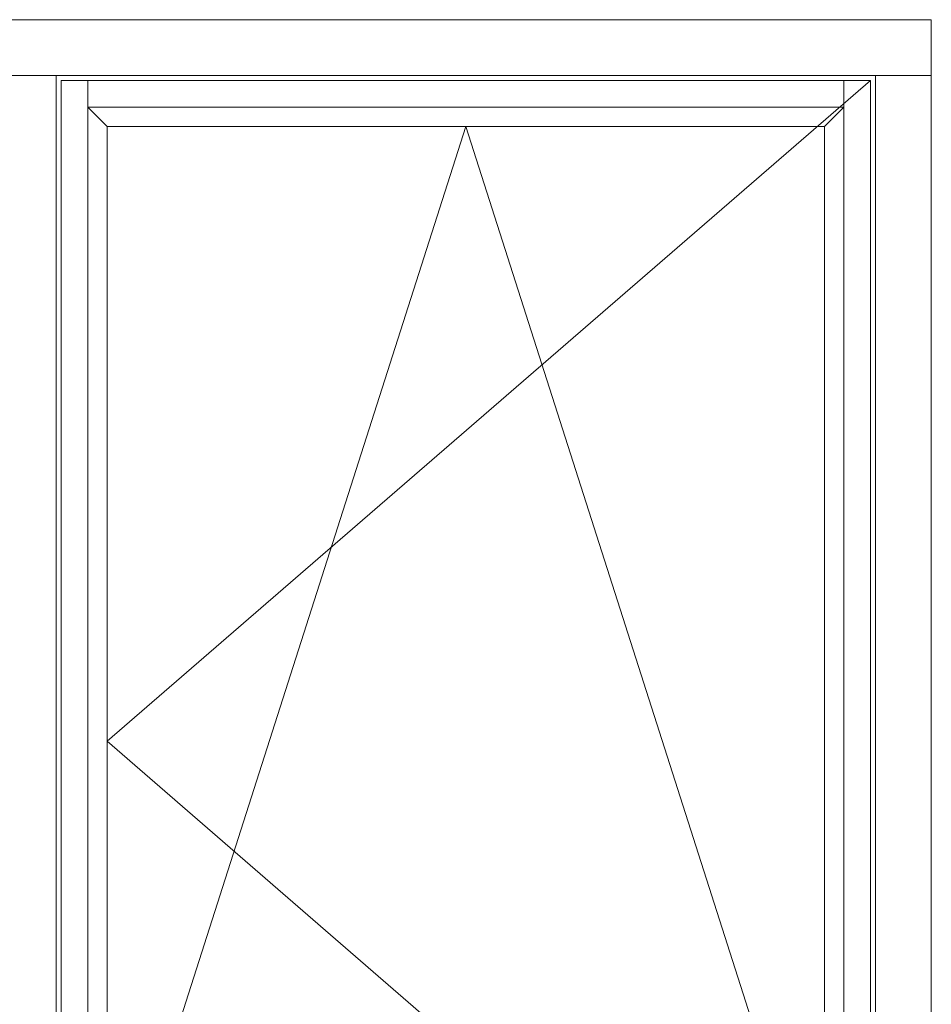
# Model space of a CAD drawing. Units: millimetres. Extents: x 63 to 2659, y -1436 to 356.
# Drawn here: x 1493 to 2244, y -604 to 207 of the extents above; entities that cross this region are included whole.
import ezdxf

# ---------------------------------------------------------------- set-up
doc = ezdxf.new("R2010")
doc.units = ezdxf.units.MM
doc.layers.get('0').update_dxf_attribs({"lineweight": 0})

msp = doc.modelspace()

# ---------------------------------------------------------------- linework, layer by layer
for p, q in [((743.27, 206.94), (2243.64, 206.94)), ((2243.64, -981.06), (2243.64, 206.94)), ((743.27, 160.94), (2243.64, 160.94)), ((1523.46, 160.94), (1523.46, -935.06)), ((1527.46, 156.94), (1527.46, -931.06)), ((2193.64, 156.94), (1527.46, 156.94)), ((1549.46, 156.94), (1549.46, -931.06)), ((2193.64, 156.94), (1565.46, -387.06)), ((2171.64, -931.06), (2171.64, 156.94)), ((2193.64, -931.06), (2193.64, 156.94)), ((2197.64, -935.06), (2197.64, 160.94)), ((2171.64, 134.94), (1549.46, 134.94)), ((1549.46, 134.94), (1565.46, 118.94)), ((2171.64, 134.94), (2155.64, 118.94)), ((1860.55, 118.94), (1523.46, -935.06)), ((1565.46, 118.94), (1565.46, -893.06)), ((2155.64, 118.94), (1565.46, 118.94)), ((2197.64, -935.06), (1860.55, 118.94)), ((2155.64, -893.06), (2155.64, 118.94)), ((1565.46, -387.06), (2197.64, -935.06))]:
    msp.add_line(p, q)

doc.saveas('drawing.dxf')
